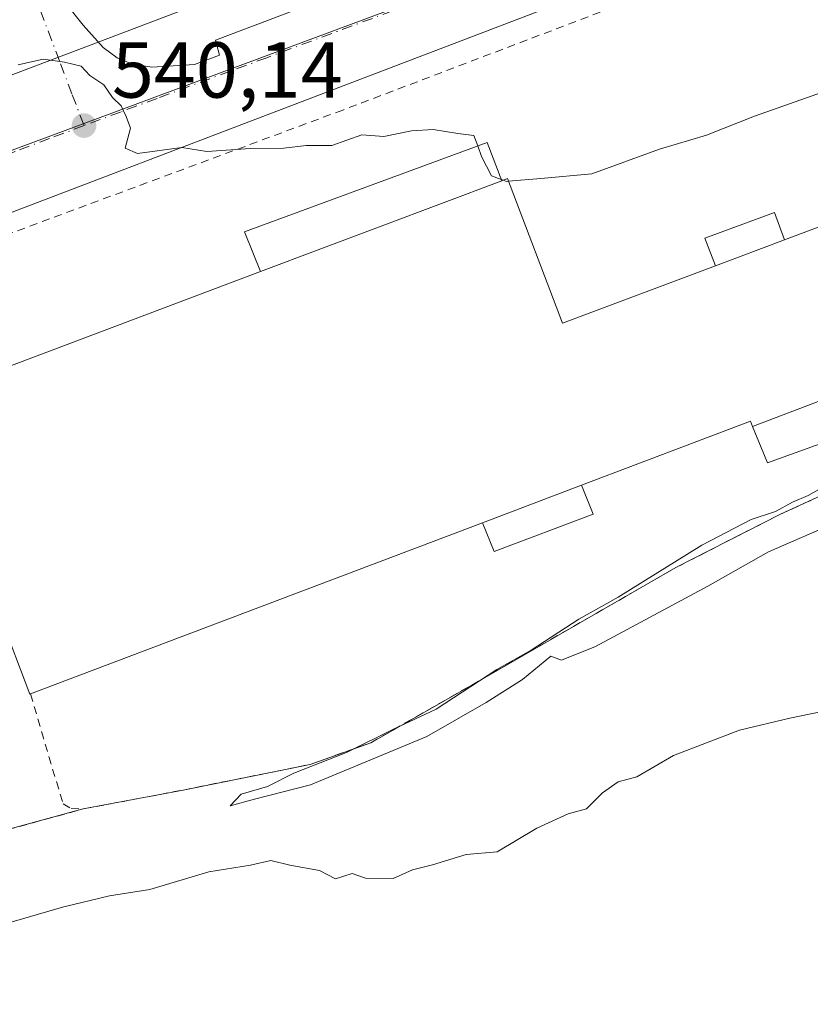
# Model space of a CAD drawing. Units: metres. Extents: x 562956 to 566381, y 4744908 to 4747259.
# Drawn here: x 564359 to 564459, y 4746651 to 4746775 of the extents above; entities that cross this region are included whole.
import ezdxf

# ---------------------------------------------------------------- set-up
doc = ezdxf.new("R2010")
doc.units = ezdxf.units.M
doc.header["$MEASUREMENT"] = 0
doc.linetypes.add('DGN Style 2', pattern=[1.6480167562047852, 0.988810053722871, -0.6592067024819142])
doc.linetypes.add('DGN Style 4', pattern=[2.6384748266838614, 1.318413404963828, -0.6592067024819142, 0.001648016756204785, -0.6592067024819142])
for name, color, linetype, lineweight in [('Curva de nivel normal', 30, 'Continuous', 0), ('Edificación industrial Cxs', 135, 'Continuous', 13), ('Edificación ligera Cxs', 1, 'Continuous', 0), ('Elemento construido', 1, 'Continuous', 0), ('Núcleo urbano CxS', 7, 'Continuous', 0), ('Prado CxS', 92, 'Continuous', 0), ('Punto de cota en terreno', 7, 'Continuous', 0), ('Recinto industrial CxS', 135, 'Continuous', 0), ('Rótulo de punto de cota en terreno', 7, 'Continuous', 0), ('Tendido', 6, 'Continuous', 0), ('Valla', 7, 'DGN Style 2', 0), ('Vía urbana Cxs', 4, 'Continuous', 0), ('Vía urbana eje', 4, 'DGN Style 4', 0)]:
    doc.layers.add(name, color=color, linetype=linetype, lineweight=lineweight)
doc.styles.add('Style-Arial', font='txt')

# ---------------------------------------------------------------- blocks, each defined once
blk = doc.blocks.new('5PATER')
at = {"layer": 'Punto de cota en terreno', "linetype": 'Continuous', "lineweight": 0}
h = blk.add_hatch(color=51, dxfattribs=at)
edge = h.paths.add_edge_path()
edge.add_ellipse((0, 0), major_axis=(-0.1095731443231308, -0.1110710700762829), ratio=0.9994222409660322, start_angle=0, end_angle=360)
blk = doc.blocks.new('*U25')
at = {"layer": 'Vía urbana Cxs', "color": 4, "linetype": 'Continuous', "lineweight": 0}
for points in [[(564365.0500999996, 4746777.280099999, 539.657600000006), (564367.3701, 4746774.350099999, 539.6870000000055), (564369.9101, 4746771.520099999, 539.7249000000012), (564371.6801000005, 4746770.210100001, 539.7391000000061), (564373.6201, 4746769.4101, 539.7421999999933), (564376.0401, 4746769.0701, 539.7468999999984), (564381.4600999998, 4746769.390100001, 539.7219999999943), (564384.6001000004, 4746770.5601, 539.7099000000017), (564384.1001000004, 4746772.450099999, 539.7734000000055), (564498.1601, 4746815.630100001, 538.4385000000038)], [(564447.7200999996, 4746784.850099999, 539.6217000000033), (564301.2701000003, 4746728.940099999, 541.376900000003), (564258.6101000002, 4746713.460100001, 542.287599999996), (564226.3101000004, 4746701.220100001, 543.046100000007)]]:
    blk.add_polyline3d(points, dxfattribs=at)

msp = doc.modelspace()

# ---------------------------------------------------------------- linework, layer by layer
at = {"layer": 'Curva de nivel normal', "color": 30, "linetype": 'Continuous', "lineweight": 0, "flags": 128}
for points, elevation in [([(564421.1418000003, 4746754.623299999), (564425.2199999997, 4746755), (564431.6699999999, 4746755.560000001), (564440.2000000002, 4746758.699999999), (564446.1399999997, 4746760.470000001), (564452.2000000002, 4746762.850000001), (564461.6699999999, 4746766.17), (564466.6699999999, 4746768.49), (564471, 4746769.74), (564481, 4746773.939999999), (564486, 4746775.710000001), (564492.0899999999, 4746778.600000001), (564495.3700000001, 4746779.42), (564497.4299999997, 4746779.26), (564501, 4746780.15), (564504.6699999999, 4746782.779999999), (564505.1327000001, 4746784.5263)], 540), ([(564359.1399999997, 4746769.359999999), (564362.2999999998, 4746770.060000001), (564365, 4746769.689999999), (564367.0999999996, 4746769.189999999), (564368.2100000001, 4746768), (564370, 4746766.82), (564371.0999999996, 4746765.220000001), (564372.1600000003, 4746764.16), (564372.8200000003, 4746762.82), (564373.3600000005, 4746761.359999999), (564372.6600000003, 4746758.800000001), (564374.2199999997, 4746758.16), (564379.8399999999, 4746758.880000001), (564383.0199999996, 4746758.41), (564388.5, 4746758.779999999), (564392.7400000002, 4746758.82), (564395.5599999996, 4746759.16), (564398.8099999996, 4746759.16), (564402.5999999996, 4746760.49), (564405.3700000001, 4746760.289999999), (564408.8600000005, 4746761.01), (564411.5999999996, 4746761.16), (564414.7199999997, 4746760.65), (564416.7599999999, 4746760.42), (564417.2313999999, 4746759.1041)], 540), ([(564417.2313999999, 4746759.1041), (564417.7199999997, 4746757.74), (564418.9800000004, 4746755.32), (564420.2182, 4746754.8532)], 540), ([(564420.2182, 4746754.8532), (564420.4639999997, 4746754.760600001)], 540), ([(564420.4639999997, 4746754.760600001), (564420.8899999997, 4746754.600000001), (564421.1418000003, 4746754.623299999)], 540), ([(564462, 4746716.609999999), (564459, 4746714.91), (564457, 4746714.08), (564454.8700000001, 4746712.9), (564451.8099999996, 4746711.890000001), (564445.54, 4746708.65), (564435, 4746702.050000001), (564430, 4746699.279999999), (564424, 4746695.369999999), (564419.6699999999, 4746692.91), (564412, 4746687.91), (564406.6699999999, 4746685.439999999), (564400.6699999999, 4746682.439999999), (564394, 4746679.84), (564390.6699999999, 4746678.140000001), (564387.3300000001, 4746677.16), (564385.9699999997, 4746675.720000001), (564389.0099999999, 4746676.560000001), (564396.1200000001, 4746678.34), (564410.8200000003, 4746684.480000001), (564418.2999999998, 4746688.76), (564422.9000000004, 4746691.680000001), (564426.4600000001, 4746694.600000001), (564427.8300000001, 4746694.119999999), (564432.1200000001, 4746695.82), (564446.3300000001, 4746703.439999999), (564454, 4746707.779999999), (564462.3300000001, 4746711.41)], 540), ([(564462, 4746687.890000001), (564456.6699999999, 4746686.76), (564450.3300000001, 4746685.27), (564442, 4746682.08), (564437.3300000001, 4746679.350000001), (564435, 4746678.720000001), (564433, 4746677.33), (564431, 4746675.34), (564428.6699999999, 4746674.699999999), (564424.7199999997, 4746672.859999999), (564419.7100000001, 4746669.9), (564415.7800000003, 4746669.539999999), (564411.5199999996, 4746668.24), (564409, 4746667.619999999), (564406.5700000003, 4746666.529999999), (564403.04, 4746666.58), (564401.3499999996, 4746667.15), (564399.25, 4746666.460000001), (564397.2300000004, 4746667.539999999), (564393.5, 4746668.199999999), (564391.1100000005, 4746668.789999999), (564388.5, 4746668.199999999), (564383.2400000002, 4746667.34), (564375.8099999996, 4746665.130000001), (564370.6900000004, 4746664.32), (564364.7699999996, 4746662.890000001), (564357.6799999997, 4746660.810000001)], 545)]:
    msp.add_lwpolyline(points, dxfattribs=dict(at, elevation=elevation))
at = {"layer": 'Edificación industrial Cxs', "color": 135, "linetype": 'Continuous', "lineweight": 13, "elevation": 553.8946, "flags": 128}
for points in [[(564244.7100999998, 4746694.100099999), (564278.8727000002, 4746706.891899999), (564281.3079000004, 4746707.8037), (564304.8000999996, 4746716.600099999), (564324.3821, 4746724.4329), (564337.3835000005, 4746729.633500001), (564344.2500999998, 4746732.380100001), (564346.5500999996, 4746726.9301), (564389.7801000001, 4746743.220100001), (564420.2801000001, 4746754.690099999), (564421.0100999996, 4746754.970100001), (564427.9600999998, 4746736.690099999), (564447.2801000001, 4746743.940099999), (564456.0100999996, 4746747.210100001), (564511.1901000004, 4746767.920100001), (564510.5904999999, 4746769.5635), (564502.3300999999, 4746792.210100001)], [(564543.6201, 4746780.090100001), (564550.8300999999, 4746761.840100001), (564485.7901, 4746737.5001), (564486.1519999999, 4746736.6524), (564451.9787999997, 4746723.6534), (564451.7100999998, 4746724.3101), (564430.3701, 4746716.2301), (564417.8201000001, 4746711.470100001), (564360.7301000003, 4746689.840100001), (564360.6401000004, 4746689.8101), (564356.9600999998, 4746699.5001), (564336.9301000005, 4746691.920100001), (564337.1014, 4746691.468800001), (564317.1919999998, 4746683.982000001), (564313.323, 4746694.278999999), (564285.6398, 4746683.279999999), (564253.2001, 4746671.0801)]]:
    msp.add_lwpolyline(points, dxfattribs=at)
at = {"layer": 'Edificación industrial Cxs', "color": 135, "linetype": 'Continuous', "lineweight": 13, "extrusion": (0.05372950344745263, 0.02020581653968187, 0.9983510732388957), "elevation": 126784.1434996692, "flags": 128}
msp.add_lwpolyline([(4244291.850532847, -2195486.986572174), (4244291.850532847, -2195454.347312426)], dxfattribs=at)
at = {"layer": 'Edificación industrial Cxs', "color": 135, "linetype": 'Continuous', "lineweight": 13, "extrusion": (-0.06686160924120782, -0.02504438285598103, 0.9974478954296506), "elevation": -156072.3041518007, "flags": 128}
msp.add_lwpolyline([(-4247150.694247773, 2188052.188919619), (-4247150.694247773, 2188042.842739154)], dxfattribs=at)
at = {"layer": 'Edificación industrial Cxs', "color": 135, "linetype": 'Continuous', "lineweight": 13, "extrusion": (-0.2004963425005004, 0.6130326897552288, 0.764193782973528), "elevation": 2797170.099701855, "flags": 128}
msp.add_lwpolyline([(-2011923.540697775, -3313299.883545582), (-2011924.032599565, -3313292.169588245), (-2011970.184695294, -3313294.845302273)], dxfattribs=at)
at = {"layer": 'Edificación industrial Cxs', "color": 135, "linetype": 'Continuous', "lineweight": 13, "elevation": 547.0194999999949, "flags": 128}
msp.add_lwpolyline([(564451.9787999997, 4746723.6534), (564486.1519999999, 4746736.6524), (564487.4200999998, 4746733.6801), (564477.8701, 4746730.290100001), (564478.7200999996, 4746728.020099999), (564453.8701, 4746719.040100001)], close=True, dxfattribs=at)
at = {"layer": 'Edificación industrial Cxs', "color": 135, "linetype": 'Continuous', "lineweight": 13, "extrusion": (0.03610582854584362, 0.01369432221938494, 0.9992541391878095), "elevation": 85928.76330889974, "flags": 128}
msp.add_lwpolyline([(4238043.425419206, -2209398.499042615), (4238043.425419206, -2209411.931434423)], dxfattribs=at)
at = {"layer": 'Edificación industrial Cxs', "color": 135, "linetype": 'Continuous', "lineweight": 13, "extrusion": (-0.0339119277071248, -0.01284839720324808, 0.9993422335959261), "elevation": -79581.08855167928, "flags": 128}
msp.add_lwpolyline([(-4238830.782430395, 2208125.450226949), (-4238830.782430395, 2208064.359859482)], dxfattribs=at)
at = {"layer": 'Edificación industrial Cxs', "color": 135, "linetype": 'Continuous', "lineweight": 13}
for points in [[(564456.0100999996, 4746747.210100001, 548.888300000006), (564511.1901000004, 4746767.920100001, 551.3812000000034), (564510.5904999999, 4746769.5635, 550.4784999999974), (564502.3300999999, 4746792.210100001, 543.7370999999986), (564535.0601000004, 4746804.1501, 545.0865999999951), (564543.0462999997, 4746781.7027, 550.3803000000044), (564543.6201, 4746780.090100001, 550.0715999999958), (564550.8300999999, 4746761.840100001, 546.1435000000056), (564485.7901, 4746737.5001, 547.9884000000021), (564486.1517000003, 4746736.6523, 547.0195999999996), (564487.4200999998, 4746733.6801, 543.6826000000001), (564477.8701, 4746730.290100001, 545.1799000000028), (564478.7200999996, 4746728.020099999, 543.200800000006), (564453.8701, 4746719.040100001, 542.0535999999993), (564451.9791000001, 4746723.6535, 546.4918999999937), (564451.7100999998, 4746724.3101, 547.2265000000043), (564430.3701, 4746716.2301, 546.8834999999963)], [(564420.2801000001, 4746754.690099999, 546.9695999999967), (564421.0100999996, 4746754.970100001, 546.2354999999952), (564427.9600999998, 4746736.690099999, 550.091499999995), (564447.2801000001, 4746743.940099999, 548.221000000005)], [(564360.7301000003, 4746689.840100001, 545.186799999996), (564360.6401000004, 4746689.8101, 545.0899000000063), (564356.9600999998, 4746699.5001, 550.4223999999958), (564336.9301000005, 4746691.920100001, 551.4146999999939), (564337.1010999996, 4746691.468699999, 551.374800000005), (564343.9801000003, 4746673.3201, 546.6695999999939), (564322.9801000003, 4746669.7601, 550.6861000000063), (564322.3701, 4746671.280099999, 552.3347000000067), (564307.8000999996, 4746666.4301, 548.767399999997), (564300.8201000001, 4746684.630100001, 552.4714999999997), (564287.1300999997, 4746679.380100001, 546.6855999999971), (564285.6401000004, 4746683.280099999, 551.9254999999976), (564253.2001, 4746671.0801, 549.6199000000051), (564244.7100999998, 4746694.100099999, 547.8037999999942), (564278.8727000002, 4746706.891899999, 550.8800999999949), (564281.3079000004, 4746707.8037, 551.304999999993), (564304.8000999996, 4746716.600099999, 550.1083000000071), (564324.3821, 4746724.4329, 548.4070999999967), (564337.3835000005, 4746729.633500001, 547.7976999999955), (564344.2500999998, 4746732.380100001, 545.593599999993)]]:
    msp.add_polyline3d(points, dxfattribs=at)
at = {"layer": 'Edificación ligera Cxs', "color": 1, "linetype": 'Continuous', "lineweight": 0, "extrusion": (0.05372950344745263, 0.02020581653968187, 0.9983510732388957), "elevation": 126784.1434996692, "flags": 128}
msp.add_lwpolyline([(4244291.850532847, -2195486.986572174), (4244291.850532847, -2195454.347312426)], dxfattribs=at)
at = {"layer": 'Edificación ligera Cxs', "color": 1, "linetype": 'Continuous', "lineweight": 0, "extrusion": (-0.06686160924120782, -0.02504438285598103, 0.9974478954296506), "elevation": -156072.3041518007, "flags": 128}
msp.add_lwpolyline([(-4247150.694247773, 2188052.188919619), (-4247150.694247773, 2188042.842739154)], dxfattribs=at)
at = {"layer": 'Edificación ligera Cxs', "color": 1, "linetype": 'Continuous', "lineweight": 0, "extrusion": (0.03610582854584362, 0.01369432221938494, 0.9992541391878095), "elevation": 85928.76330889974, "flags": 128}
msp.add_lwpolyline([(4238043.425419206, -2209398.499042615), (4238043.425419206, -2209411.931434423)], dxfattribs=at)
at = {"layer": 'Edificación ligera Cxs', "color": 1, "linetype": 'Continuous', "lineweight": 0}
for points in [[(564389.7801000001, 4746743.220100001, 548.843200000003), (564387.7801000001, 4746748.2401, 542.8690999999963), (564418.4401000004, 4746759.550100001, 544.2805999999982), (564420.2801000001, 4746754.690099999, 546.9695999999967)], [(564447.2801000001, 4746743.940099999, 548.221000000005), (564445.9200999998, 4746747.4301, 542.7658999999985), (564454.7301000003, 4746750.670100001, 544.2434000000068), (564456.0100999996, 4746747.210100001, 548.888300000006)], [(564430.3701, 4746716.2301, 546.8834999999963), (564431.8201000001, 4746712.540100001, 542.4042000000045), (564419.3000999996, 4746707.840100001, 542.9536999999982), (564417.8201000001, 4746711.470100001, 547.4021999999968)]]:
    msp.add_polyline3d(points, dxfattribs=at)
for points in [[(564420.2801000001, 4746754.690099999, 548.843200000003), (564389.7801000001, 4746743.220100001, 548.843200000003), (564387.7801000001, 4746748.2401, 548.843200000003), (564418.4401000004, 4746759.550100001, 548.843200000003)], [(564456.0100999996, 4746747.210100001, 548.888300000006), (564447.2801000001, 4746743.940099999, 548.888300000006), (564445.9200999998, 4746747.4301, 548.888300000006), (564454.7301000003, 4746750.670100001, 548.888300000006)], [(564417.8201000001, 4746711.470100001, 547.4021999999968), (564430.3701, 4746716.2301, 547.4021999999968), (564431.8201000001, 4746712.540100001, 547.4021999999968), (564419.3000999996, 4746707.840100001, 547.4021999999968)]]:
    msp.add_3dface(points, dxfattribs=at)
at = {"layer": 'Elemento construido', "color": 1, "linetype": 'Continuous', "lineweight": 0}
for points in [[(564498.1601, 4746815.630100001, 538.4385000000038), (564384.1001000004, 4746772.450099999, 539.7734000000055), (564384.6001000004, 4746770.5601, 539.7099000000017), (564381.4600999998, 4746769.390100001, 539.7219999999943), (564376.0401, 4746769.0701, 539.7468999999984), (564373.6201, 4746769.4101, 539.7421999999933), (564371.6801000005, 4746770.210100001, 539.7391000000061), (564369.9101, 4746771.520099999, 539.7249000000012), (564367.3701, 4746774.350099999, 539.6870000000055), (564365.0500999996, 4746777.280099999, 539.657600000006)], [(564226.3101000004, 4746701.220100001, 543.046100000007), (564258.6101000002, 4746713.460100001, 542.287599999996), (564301.2701000003, 4746728.940099999, 541.376900000003), (564447.7200999996, 4746784.850099999, 539.6217000000033)]]:
    msp.add_polyline3d(points, dxfattribs=at)
at = {"layer": 'Núcleo urbano CxS', "color": 7, "linetype": 'Continuous', "lineweight": 0}
for points in [[(564197.2037000004, 4746869.760700001, 539.0200000000041), (564357.8916999997, 4746929.837300001, 537.1426000000065), (564363.9779000003, 4746913.452299999, 537.6769000000058), (564389.0159, 4746846.0459, 538.8610999999946), (564509.9857000001, 4746890.9793, 536.0089000000007), (564534.3517000005, 4746825.382900001, 537.9660000000003), (564423.6261, 4746782.804500001, 539.1910999999964), (564366.5613000002, 4746761.6033, 539.8533000000025), (564358.0784999998, 4746758.453299999, 540.0430999999953), (564259.8000999996, 4746720.6753, 542.1217000000033), (564223.0351, 4746707.449300001, 542.950800000006)], [(564189.8772, 4746712.6864, 543.8934000000008), (564191.2427000003, 4746710.984099999, 543.7887000000047), (564201.3185000002, 4746707.187100001, 543.5849000000017), (564214.4007000001, 4746705.6187, 543.4342999999935), (564223.0351, 4746707.449300001, 542.950800000006), (564259.8000999996, 4746720.6753, 542.1217000000033), (564358.0784999998, 4746758.453299999, 540.0430999999953), (564366.5613000002, 4746761.6033, 539.8533000000025), (564423.6261, 4746782.804500001, 539.1910999999964), (564534.3517000005, 4746825.382900001, 537.9660000000003)], [(564223.0351, 4746707.449300001, 542.950800000006), (564259.8000999996, 4746720.6753, 542.1217000000033), (564358.0784999998, 4746758.453299999, 540.0430999999953), (564366.5613000002, 4746761.6033, 539.8533000000025), (564423.6261, 4746782.804500001, 539.1910999999964)], [(564255.3300999999, 4746649.590100001, 542.8316000000051), (564278.9001000002, 4746653.9901, 542.803700000004), (564325.9200999998, 4746663.9901, 543.0699000000022), (564367.3901000004, 4746675.300100001, 540.6628000000055), (564380.0100999996, 4746677.700099999, 540.0078999999969), (564396.0701000001, 4746680.9301, 540.0905000000057), (564403.7100999998, 4746683.6801, 540.0565999999963), (564416.4801000003, 4746690.970100001, 539.9609000000055), (564442.2801000001, 4746705.8101, 539.8013999999966), (564455.4200999998, 4746712.520099999, 539.7522000000026), (564471.9301000005, 4746720.0801, 539.8874000000069), (564476.8816000001, 4746722.344699999, 539.875), (564486.0799000004, 4746727.410700001, 539.832899999994), (564491.3476999998, 4746729.749500001, 539.7161000000051), (564503.2200999996, 4746736.970100001, 543.0393999999942), (564511.1101000002, 4746741.200099999, 542.3796000000002), (564546.7100999998, 4746756.7501, 539.8335999999981), (564555.4600999998, 4746760.590100001, 539.3671000000032), (564548.9173999997, 4746778.783100001, 539.2131999999983), (564551.3377, 4746779.6535, 538.5984000000026)], [(564548.9173999997, 4746778.783100001, 539.2131999999983), (564555.4600999998, 4746760.590100001, 539.3671000000032), (564546.7100999998, 4746756.7501, 539.8335999999981), (564511.1101000002, 4746741.200099999, 542.3796000000002), (564503.2200999996, 4746736.970100001, 543.0393999999942), (564491.3476999998, 4746729.749500001, 539.7161000000051), (564486.0799000004, 4746727.410700001, 539.832899999994), (564476.8816000001, 4746722.344699999, 539.875), (564471.9301000005, 4746720.0801, 539.8874000000069), (564455.4200999998, 4746712.520099999, 539.7522000000026), (564442.2801000001, 4746705.8101, 539.8013999999966), (564416.4801000003, 4746690.970100001, 539.9609000000055), (564403.7100999998, 4746683.6801, 540.0565999999963), (564396.0701000001, 4746680.9301, 540.0905000000057), (564380.0100999996, 4746677.700099999, 540.0078999999969), (564367.3901000004, 4746675.300100001, 540.6628000000055), (564325.9200999998, 4746663.9901, 543.0699000000022), (564278.9001000002, 4746653.9901, 542.803700000004), (564255.3300999999, 4746649.590100001, 542.8316000000051)]]:
    msp.add_polyline3d(points, dxfattribs=at)
at = {"layer": 'Prado CxS', "color": 92, "linetype": 'Continuous', "lineweight": 0}
for points in [[(564255.3300999999, 4746649.590100001, 542.8316000000051), (564278.9001000002, 4746653.9901, 542.803700000004), (564325.9200999998, 4746663.9901, 543.0699000000022), (564367.3901000004, 4746675.300100001, 540.6628000000055), (564380.0100999996, 4746677.700099999, 540.0078999999969), (564396.0701000001, 4746680.9301, 540.0905000000057), (564403.7100999998, 4746683.6801, 540.0565999999963), (564416.4801000003, 4746690.970100001, 539.9609000000055), (564442.2801000001, 4746705.8101, 539.8013999999966), (564455.4200999998, 4746712.520099999, 539.7522000000026), (564471.9301000005, 4746720.0801, 539.8874000000069), (564476.8816000001, 4746722.344699999, 539.875), (564486.0799000004, 4746727.410700001, 539.832899999994), (564491.3476999998, 4746729.749500001, 539.7161000000051), (564503.2200999996, 4746736.970100001, 543.0393999999942), (564511.1101000002, 4746741.200099999, 542.3796000000002), (564546.7100999998, 4746756.7501, 539.8335999999981), (564555.4600999998, 4746760.590100001, 539.3671000000032), (564548.9173999997, 4746778.783100001, 539.2131999999983), (564551.3377, 4746779.6535, 538.5984000000026)], [(564255.3300999999, 4746649.590100001, 542.8316000000051), (564278.9001000002, 4746653.9901, 542.803700000004), (564325.9200999998, 4746663.9901, 543.0699000000022), (564367.3901000004, 4746675.300100001, 540.6628000000055), (564380.0100999996, 4746677.700099999, 540.0078999999969), (564396.0701000001, 4746680.9301, 540.0905000000057), (564403.7100999998, 4746683.6801, 540.0565999999963), (564416.4801000003, 4746690.970100001, 539.9609000000055), (564442.2801000001, 4746705.8101, 539.8013999999966), (564455.4200999998, 4746712.520099999, 539.7522000000026), (564471.9301000005, 4746720.0801, 539.8874000000069), (564476.8816000001, 4746722.344699999, 539.875), (564486.0799000004, 4746727.410700001, 539.832899999994), (564491.3476999998, 4746729.749500001, 539.7161000000051), (564503.2200999996, 4746736.970100001, 543.0393999999942), (564511.1101000002, 4746741.200099999, 542.3796000000002), (564546.7100999998, 4746756.7501, 539.8335999999981), (564555.4600999998, 4746760.590100001, 539.3671000000032), (564548.9173999997, 4746778.783100001, 539.2131999999983)]]:
    msp.add_polyline3d(points, dxfattribs=at)
at = {"layer": 'Recinto industrial CxS', "color": 135, "linetype": 'Continuous', "lineweight": 0}
for points in [[(564548.9173999997, 4746778.783100001, 541.7537000000011), (564555.4600999998, 4746760.590100001, 541.3984000000055), (564546.7100999998, 4746756.7501, 544.292100000006), (564511.1101000002, 4746741.200099999, 543.2053000000016), (564503.2200999996, 4746736.970100001, 543.1065999999992), (564486.1201, 4746726.5701, 540.7933000000048), (564471.9301000005, 4746720.0801, 540.9906000000046), (564455.4200999998, 4746712.520099999, 540.7360999999946), (564442.2801000001, 4746705.8101, 540.4719000000041), (564416.4801000003, 4746690.970100001, 540.9383999999991), (564403.7100999998, 4746683.6801, 541.0105999999942), (564396.0701000001, 4746680.9301, 541.0883999999933), (564380.0100999996, 4746677.700099999, 541.2191000000021), (564367.3901000004, 4746675.300100001, 544.1938999999984), (564325.9200999998, 4746663.9901, 543.8727000000072), (564278.9001000002, 4746653.9901, 543.2942000000039), (564255.3300999999, 4746649.590100001, 543.6926999999996)], [(564548.9173999997, 4746778.783100001, 541.7537000000011), (564555.4600999998, 4746760.590100001, 541.3984000000055), (564546.7100999998, 4746756.7501, 544.292100000006), (564511.1101000002, 4746741.200099999, 543.2053000000016), (564503.2200999996, 4746736.970100001, 543.1065999999992), (564486.1201, 4746726.5701, 540.7933000000048), (564471.9301000005, 4746720.0801, 540.9906000000046), (564455.4200999998, 4746712.520099999, 540.7360999999946), (564442.2801000001, 4746705.8101, 540.4719000000041), (564416.4801000003, 4746690.970100001, 540.9383999999991), (564403.7100999998, 4746683.6801, 541.0105999999942), (564396.0701000001, 4746680.9301, 541.0883999999933), (564380.0100999996, 4746677.700099999, 541.2191000000021), (564367.3901000004, 4746675.300100001, 544.1938999999984)], [(564367.3901000004, 4746675.300100001, 544.1938999999984), (564325.9200999998, 4746663.9901, 543.8727000000072), (564278.9001000002, 4746653.9901, 543.2942000000039), (564255.3300999999, 4746649.590100001, 543.6926999999996), (564238.8000999996, 4746647.020099999, 544.2660999999935), (564219.9801000003, 4746688.590100001, 544.1215999999986)]]:
    msp.add_polyline3d(points, dxfattribs=at)
at = {"layer": 'Tendido', "color": 6, "linetype": 'Continuous', "lineweight": 0}
msp.add_polyline3d([(564589.5700000003, 4746861.529999999, 539.8199000000022), (564522.6485000001, 4746830.1358, 540.7329000000027), (564412.0199999996, 4746788.49, 542.4614000000003), (564318.7865000004, 4746753.093800001, 543.1569000000018), (564217.7471000003, 4746714.7467, 545.0271999999968), (564105.8700000001, 4746586.42, 555.7152999999962), (563978.6100000005, 4746606.470000001, 550.0645999999979), (563847.6070999998, 4746567.2674, 558.3619000000035), (563796.3921999997, 4746552.370100001, 559.6291999999958), (563631.9534, 4746504.348200001, 554.1373000000021), (563484.2100000001, 4746460.58, 561.5589999999938), (563352.4767000005, 4746422.643300001, 567.0777999999991), (563200.3600000005, 4746376.039999999, 562.0135000000009)], dxfattribs=at)
at = {"layer": 'Valla', "color": 7, "linetype": 'DGN Style 2', "lineweight": 0}
for points in [[(564367.3901000004, 4746675.300100001, 544.1938999999984), (564380.0100999996, 4746677.700099999, 541.2191000000021), (564396.0701000001, 4746680.9301, 541.0883999999933), (564403.7100999998, 4746683.6801, 541.0105999999942), (564416.4801000003, 4746690.970100001, 540.9383999999991), (564442.2801000001, 4746705.8101, 540.4719000000041), (564455.4200999998, 4746712.520099999, 540.7360999999946), (564471.9301000005, 4746720.0801, 540.9906000000046), (564486.1201, 4746726.5701, 540.7933000000048), (564503.2200999996, 4746736.970100001, 543.1065999999992), (564511.1101000002, 4746741.200099999, 543.2053000000016), (564546.7100999998, 4746756.7501, 544.292100000006), (564555.4600999998, 4746760.590100001, 541.3984000000055), (564539.7301000003, 4746804.3301, 541.1729999999952), (564537.9200999998, 4746808.540100001, 539.629700000005), (564536.8201000001, 4746809.7301, 539.5329000000056), (564535.7200999996, 4746810.640100001, 539.4147999999988), (564534.0500999996, 4746811.470100001, 539.3708000000044), (564532.6401000004, 4746811.840100001, 539.4103000000032), (564530.9801000003, 4746811.9301, 539.2891999999993), (564529.0100999996, 4746811.7401, 539.1695000000036), (564454.2801000001, 4746784.210100001, 539.453800000003), (564400.1901000004, 4746763.630100001, 539.7737000000052), (564341.3601000002, 4746741.800100001, 540.8813999999984)], [(564341.3601000002, 4746741.800100001, 540.8813999999984), (564302.8501000004, 4746726.340100001, 541.4835000000021), (564244.8000999996, 4746704.5701, 543.6377999999969), (564225.4200999998, 4746696.970100001, 543.446299999996), (564224.2701000003, 4746696.340100001, 543.6377000000066), (564223.5500999996, 4746695.590100001, 543.8157000000066), (564222.3701, 4746694.1801, 544.1435000000056), (564219.9801000003, 4746688.590100001, 544.1215999999986), (564238.8000999996, 4746647.020099999, 544.2660999999935), (564255.3300999999, 4746649.590100001, 543.6926999999996), (564278.9001000002, 4746653.9901, 543.2942000000039), (564325.9200999998, 4746663.9901, 543.8727000000072), (564367.3901000004, 4746675.300100001, 544.1938999999984)], [(564360.7100999998, 4746689.9001, 545.2170000000042), (564360.7301000003, 4746689.840100001, 545.186799999996), (564363.5100999996, 4746680.340100001, 542.7013000000006), (564364.8400999998, 4746675.970100001, 543.1682000000001), (564365.8501000004, 4746675.350099999, 543.4570999999996), (564367.3901000004, 4746675.300100001, 544.1938999999984)]]:
    msp.add_polyline3d(points, dxfattribs=at)
at = {"layer": 'Vía urbana Cxs', "color": 4, "linetype": 'Continuous', "lineweight": 0}
for points in [[(564547.0601000004, 4746811.280099999, 537.9567999999999), (564543.9600999998, 4746812.090100001, 538.0622000000003), (564542.4801000003, 4746812.5601, 538.1003999999957), (564541.1101000002, 4746813.280099999, 538.2556000000042), (564535.3300999999, 4746816.920100001, 538.4002000000038), (564532.7901, 4746817.5801, 538.6244000000006), (564529.2801000001, 4746817.360099999, 538.4933000000019), (564526.9801000003, 4746816.520099999, 538.4597999999969), (564527.0000999998, 4746813.850099999, 538.7538000000059), (564504.0401, 4746805.710100001, 538.7315999999992), (564447.7200999996, 4746784.850099999, 539.6217000000033), (564301.2701000003, 4746728.940099999, 541.376900000003), (564258.6101000002, 4746713.460100001, 542.287599999996), (564226.3101000004, 4746701.220100001, 543.046100000007)], [(564365.0500999996, 4746777.280099999, 539.657600000006), (564367.3701, 4746774.350099999, 539.6870000000055), (564369.9101, 4746771.520099999, 539.7249000000012), (564371.6801000005, 4746770.210100001, 539.7391000000061), (564373.6201, 4746769.4101, 539.7421999999933), (564376.0401, 4746769.0701, 539.7468999999984), (564381.4600999998, 4746769.390100001, 539.7219999999943), (564384.6001000004, 4746770.5601, 539.7099000000017), (564384.1001000004, 4746772.450099999, 539.7734000000055), (564498.1601, 4746815.630100001, 538.4385000000038)]]:
    msp.add_polyline3d(points, dxfattribs=at)
at = {"layer": 'Vía urbana eje', "color": 4, "linetype": 'DGN Style 4', "lineweight": 0}
for points in [[(564361.0000999998, 4746778.7401, 539.7725999999967), (564364.5201000003, 4746769.4801, 539.7583000000013), (564366.0000999998, 4746765.5701, 539.8271999999997), (564367.4801000003, 4746761.670100001, 540.007500000007)], [(564409.0500999996, 4746777.130100001, 539.4471999999951), (564390.5701000001, 4746770.2501, 539.7103999999963), (564385.9501, 4746768.540100001, 539.6346999999951), (564376.7100999998, 4746765.100099999, 539.7170000000042), (564372.1001000004, 4746763.380100001, 539.7914000000019), (564367.4801000003, 4746761.670100001, 540.007500000007)], [(564367.4801000003, 4746761.670100001, 540.007500000007), (564363.1201, 4746760.030099999, 540.0124000000069), (564358.7600999996, 4746758.4001, 540.0513999999966), (564354.3901000004, 4746756.7601, 540.151199999993), (564350.0301000001, 4746755.120100001, 540.2339999999967), (564345.6700999998, 4746753.4901, 540.3234999999986), (564341.3101000004, 4746751.850099999, 540.4042000000045), (564336.9501, 4746750.220100001, 540.4891999999963), (564332.5900999998, 4746748.5801, 540.5895000000019), (564328.2301000003, 4746746.950099999, 540.664300000004), (564323.8701, 4746745.3101, 540.8220000000001), (564319.5100999996, 4746743.6801, 540.9526000000042), (564310.3501000004, 4746740.2601, 541.0987000000023), (564305.7701000003, 4746738.5601, 541.1782999999997), (564301.1801000005, 4746736.850099999, 541.2644), (564296.6001000004, 4746735.1501, 541.3705000000045), (564287.4401000004, 4746731.7301, 541.8705000000045), (564282.8501000004, 4746730.030099999, 542.1254000000044), (564273.6901000004, 4746726.610099999, 541.9186000000045), (564269.1101000002, 4746724.9101, 542.0053000000044), (564264.5301000001, 4746723.200099999, 542.0681000000042), (564259.9401000004, 4746721.4901, 542.146900000007), (564255.3601000002, 4746719.790100001, 542.2363000000041)]]:
    msp.add_polyline3d(points, dxfattribs=at)

# ---------------------------------------------------------------- block references
at = {"layer": 'Punto de cota en terreno', "color": 7, "linetype": 'Continuous', "lineweight": 0, "xscale": 10, "yscale": 10, "zscale": 10}
msp.add_blockref('5PATER', (564367.4800000004, 4746761.67, 540.1399999999994), dxfattribs=at)
at = {"layer": 'Vía urbana Cxs', "color": 4, "linetype": 'Continuous', "lineweight": 0}
msp.add_blockref('*U25', (0, 0), dxfattribs=at)

# ---------------------------------------------------------------- texts
at = {"layer": 'Rótulo de punto de cota en terreno', "color": 7, "linetype": 'Continuous', "lineweight": 0, "style": 'Style-Arial'}
msp.add_text('540,14', height=7.000000000000002, dxfattribs=at).set_placement((564371.0077999998, 4746765.197799999))

doc.saveas('drawing.dxf')
